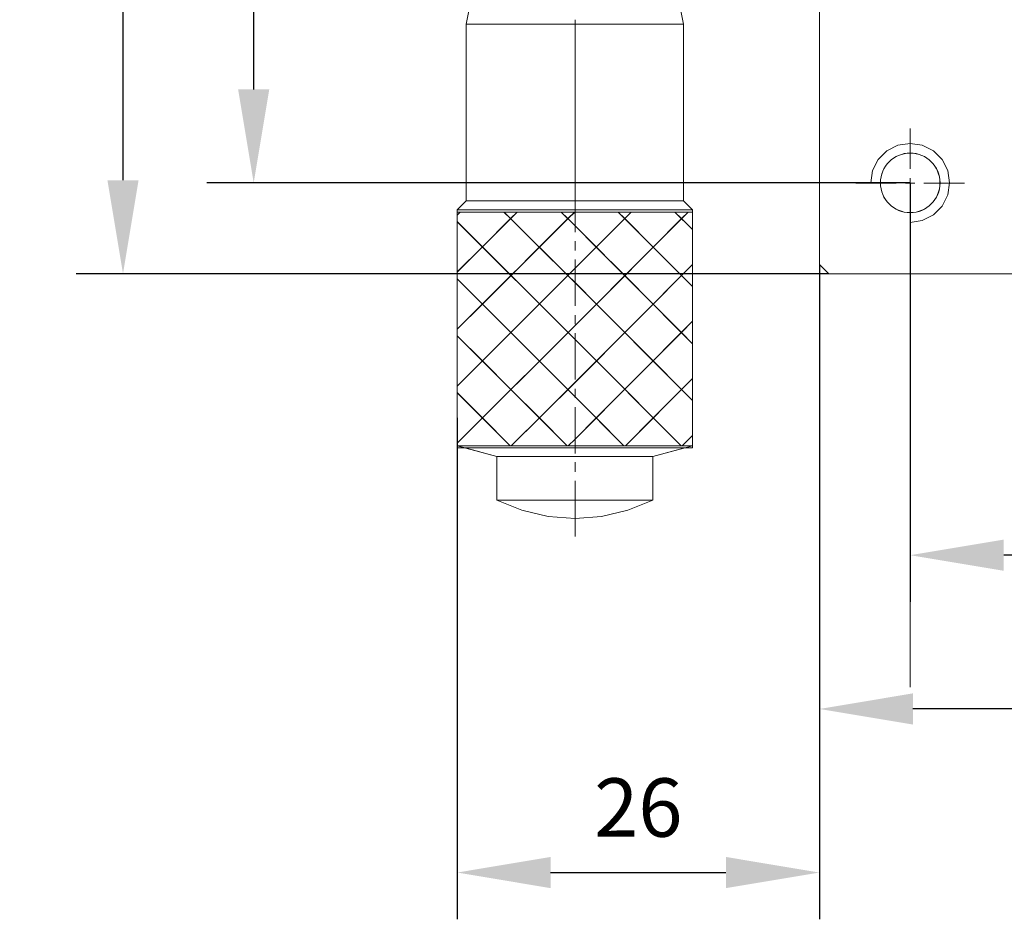
# Model space of a CAD drawing. Units: millimetres. Extents: x -67713 to 12318, y -7560 to 40105.
# Drawn here: x 12094 to 12136, y -7475 to -7437 of the extents above; entities that cross this region are included whole.
import ezdxf

# ---------------------------------------------------------------- set-up
doc = ezdxf.new("R2010")
doc.units = ezdxf.units.MM
doc.header["$LTSCALE"] = 10
doc.header["$PDMODE"] = 34
doc.layers.add('6文字层', color=3, linetype='Continuous')
doc.styles.add('TH-GBD2M', font='calibri.ttf', dxfattribs={"width": 0.8, "height": 2.5})
doc.dimstyles.new('TH-GBD2M', dxfattribs={"dimtxt": 2.5, "dimasz": 4, "dimexe": 2, "dimexo": 0, "dimgap": 1.5, "dimtad": 1, "dimdec": 4, "dimlfac": 0.1, "dimzin": 9, "dimdsep": 46, "dimtxsty": 'TH-GBD2M', "dimcen": 0, "dimclrt": 3, "dimadec": 0, "dimazin": 3, "dimtfac": 1, "dimtdec": 4, "dimtofl": 0, "dimtmove": 0, "dimatfit": 3, "dimfxl": 1, "dimtolj": 1, "dimtzin": 0, "dimarcsym": 0})

# ---------------------------------------------------------------- blocks, each defined once
blk = doc.blocks.new('*D2145')
at = {"layer": '6文字层', "color": 0, "lineweight": -2, "transparency": 16777216}
for p, q in [((12131.953, -7443.505), (12131.953, -7461.424)), ((12170.736, -7443.495), (12170.736, -7461.424)), ((12166.736, -7459.424), (12135.953, -7459.424))]:
    blk.add_line(p, q, dxfattribs=at)
at = {"layer": '6文字层', "color": 0, "transparency": 16777216}
for points in [[(12135.953, -7458.757), (12135.953, -7460.091), (12131.953, -7459.424)], [(12166.736, -7458.757), (12166.736, -7460.091), (12170.736, -7459.424)]]:
    blk.add_solid(points, dxfattribs=at)
at = {"layer": 'Defpoints', "color": 0, "transparency": 16777216}
for p in [(12131.953, -7443.505), (12170.736, -7443.495), (12131.953, -7459.424)]:
    blk.add_point(p, dxfattribs=at)
at = {"layer": '6文字层', "color": 3, "transparency": 16777216, "insert": (12151.344, -7456.643), "char_height": 2.5, "attachment_point": 5, "style": 'TH-GBD2M'}
blk.add_mtext('\\A1;70', dxfattribs=at)
blk = doc.blocks.new('*D2146')
at = {"layer": '6文字层', "color": 0, "lineweight": -2, "transparency": 16777216}
for p, q in [((12128.066, -7446.984), (12128.066, -7468.003)), ((12174.623, -7446.984), (12174.623, -7468.003)), ((12170.623, -7466.003), (12132.066, -7466.003))]:
    blk.add_line(p, q, dxfattribs=at)
at = {"layer": '6文字层', "color": 0, "transparency": 16777216}
for points in [[(12132.066, -7465.336), (12132.066, -7466.669), (12128.066, -7466.003)], [(12170.623, -7465.336), (12170.623, -7466.669), (12174.623, -7466.003)]]:
    blk.add_solid(points, dxfattribs=at)
at = {"layer": 'Defpoints', "color": 0, "transparency": 16777216}
for p in [(12128.066, -7446.984), (12174.623, -7446.984), (12128.066, -7466.003)]:
    blk.add_point(p, dxfattribs=at)
at = {"layer": '6文字层', "color": 3, "transparency": 16777216, "insert": (12151.344, -7463.222), "char_height": 2.5, "attachment_point": 5, "style": 'TH-GBD2M'}
blk.add_mtext('\\A1;80', dxfattribs=at)
blk = doc.blocks.new('*D2148')
at = {"layer": '6文字层', "color": 0, "lineweight": -2, "transparency": 16777216}
for p, q in [((12128.066, -7446.984), (12128.066, -7475.001)), ((12112.564, -7453.549), (12112.564, -7475.001)), ((12116.564, -7473.001), (12124.066, -7473.001))]:
    blk.add_line(p, q, dxfattribs=at)
at = {"layer": '6文字层', "color": 0, "transparency": 16777216}
for points in [[(12116.564, -7472.334), (12116.564, -7473.668), (12112.564, -7473.001)], [(12124.066, -7472.334), (12124.066, -7473.668), (12128.066, -7473.001)]]:
    blk.add_solid(points, dxfattribs=at)
at = {"layer": 'Defpoints', "color": 0, "transparency": 16777216}
for p in [(12128.066, -7446.984), (12112.564, -7453.549), (12128.066, -7473.001)]:
    blk.add_point(p, dxfattribs=at)
at = {"layer": '6文字层', "color": 3, "transparency": 16777216, "insert": (12120.315, -7470.22), "char_height": 2.5, "attachment_point": 5, "style": 'TH-GBD2M'}
blk.add_mtext('\\A1;26', dxfattribs=at)
blk = doc.blocks.new('*D2153')
at = {"layer": '6文字层', "color": 0, "lineweight": -2, "transparency": 16777216}
for p, q in [((12131.945, -7404.694), (12101.854, -7404.694)), ((12103.854, -7439.497), (12103.854, -7408.694)), ((12131.945, -7443.497), (12101.854, -7443.497))]:
    blk.add_line(p, q, dxfattribs=at)
at = {"layer": '6文字层', "color": 0, "transparency": 16777216}
for points in [[(12103.187, -7408.694), (12104.521, -7408.694), (12103.854, -7404.694)], [(12103.187, -7439.497), (12104.521, -7439.497), (12103.854, -7443.497)]]:
    blk.add_solid(points, dxfattribs=at)
at = {"layer": 'Defpoints', "color": 0, "transparency": 16777216}
for p in [(12103.854, -7404.694), (12131.945, -7404.694), (12131.945, -7443.497)]:
    blk.add_point(p, dxfattribs=at)
at = {"layer": '6文字层', "color": 3, "transparency": 16777216, "insert": (12101.073, -7424.095), "char_height": 2.5, "attachment_point": 5, "rotation": 90, "style": 'TH-GBD2M'}
blk.add_mtext('\\A1;70', dxfattribs=at)
blk = doc.blocks.new('*D2154')
at = {"layer": '6文字层', "color": 0, "lineweight": -2, "transparency": 16777216}
for p, q in [((12128.464, -7400.814), (12096.26, -7400.814)), ((12098.26, -7404.814), (12098.26, -7443.384)), ((12128.464, -7447.384), (12096.26, -7447.384))]:
    blk.add_line(p, q, dxfattribs=at)
at = {"layer": '6文字层', "color": 0, "transparency": 16777216}
for points in [[(12097.593, -7404.814), (12098.927, -7404.814), (12098.26, -7400.814)], [(12097.593, -7443.384), (12098.927, -7443.384), (12098.26, -7447.384)]]:
    blk.add_solid(points, dxfattribs=at)
at = {"layer": 'Defpoints', "color": 0, "transparency": 16777216}
for p in [(12128.464, -7400.814), (12098.26, -7447.384), (12128.464, -7447.384)]:
    blk.add_point(p, dxfattribs=at)
at = {"layer": '6文字层', "color": 3, "transparency": 16777216, "insert": (12095.479, -7424.099), "char_height": 2.5, "attachment_point": 5, "rotation": 90, "style": 'TH-GBD2M'}
blk.add_mtext('\\A1;80', dxfattribs=at)

msp = doc.modelspace()

# ---------------------------------------------------------------- linework, layer by layer
at = {"color": 7, "lineweight": 0}
for points in [[(12136.90239, -7447.3831), (12133.67362, -7447.3831), (12131.94748, -7447.3831), (12128.4638, -7447.3831), (12128.06575, -7446.98505), (12128.06575, -7434.96212), (12128.06575, -7429.13652), (12128.06575, -7408.95669), (12128.06575, -7401.19819), (12128.4638, -7400.81041), (12131.94748, -7400.81041), (12133.67362, -7400.81041), (12136.90239, -7400.81041)], [(12128.06592, -7446.98446), (12128.06592, -7434.96153), (12128.06592, -7429.13572), (12128.06592, -7408.956), (12128.06592, -7401.19749)], [(12128.06592, -7446.98569), (12128.06592, -7401.19765)], [(12113.32901, -7434.77168), (12112.94559, -7436.70422)], [(12113.32944, -7434.77009), (12112.94708, -7436.70332)], [(12122.25609, -7436.70332), (12121.86858, -7434.77009)], [(12122.25354, -7436.70422), (12121.87028, -7434.77168)], [(12117.60714, -7436.92535), (12117.60714, -7436.52722)], [(12117.60958, -7436.92099), (12117.60958, -7436.70332), (12117.60958, -7436.52271)], [(12122.25354, -7436.70422), (12112.94559, -7436.70422)], [(12112.94559, -7436.70422), (12112.94559, -7444.27171)], [(12122.25609, -7436.70332), (12117.60958, -7436.70332), (12112.94708, -7436.70332)], [(12112.94708, -7436.70332), (12112.94708, -7444.27081)], [(12122.25354, -7444.27171), (12122.25354, -7436.70422)], [(12122.25609, -7444.27081), (12122.25609, -7436.70332)], [(12117.60714, -7439.30046), (12117.60714, -7437.32369)], [(12117.60958, -7439.3002), (12117.60958, -7437.31949)], [(12117.60714, -7440.08222), (12117.60714, -7439.68372)], [(12117.60958, -7440.08057), (12117.60958, -7439.68255)], [(12117.60714, -7442.44225), (12117.60714, -7440.48072)], [(12117.60958, -7442.43869), (12117.60958, -7440.47902)], [(12131.94533, -7441.17373), (12131.94533, -7442.89943)], [(12131.94971, -7445.18465), (12132.46423, -7445.10358), (12132.94382, -7444.86083), (12133.31424, -7444.49076), (12133.55699, -7444.01082), (12133.638, -7443.4963), (12133.55699, -7442.96409), (12133.31424, -7442.50138), (12132.94382, -7442.13142), (12132.46423, -7441.88868), (12131.94971, -7441.80767), (12131.42322, -7441.88868), (12130.95473, -7442.13142), (12130.58483, -7442.50138), (12130.34209, -7442.96409), (12130.26668, -7443.4963)], [(12117.60714, -7443.23903), (12117.60714, -7442.84054)], [(12117.60958, -7443.2351), (12117.60958, -7442.83666)], [(12131.94533, -7443.29793), (12131.94533, -7443.69637)], [(12117.60714, -7445.59912), (12117.60714, -7443.63706)], [(12117.60958, -7445.59848), (12117.60958, -7445.3328), (12117.60958, -7444.74349), (12117.60958, -7444.65316), (12117.60958, -7444.27081), (12117.60958, -7443.6336)], [(12129.62937, -7443.50456), (12131.35523, -7443.50456)], [(12131.75351, -7443.50456), (12132.15169, -7443.50456)], [(12132.53538, -7443.50456), (12134.27589, -7443.50456)], [(12131.94533, -7444.09466), (12131.94533, -7445.82046)], [(12112.94559, -7444.27171), (12112.56186, -7444.65507)], [(12112.94708, -7444.27081), (12112.56473, -7444.65316)], [(12122.25354, -7444.27171), (12112.94559, -7444.27171)], [(12122.25609, -7444.27081), (12117.60958, -7444.27081), (12112.94708, -7444.27081)], [(12122.63722, -7444.65507), (12122.25354, -7444.27171)], [(12122.63845, -7444.65316), (12122.25609, -7444.27081)], [(12122.63722, -7444.65507), (12112.56186, -7444.65507)], [(12112.56186, -7444.65507), (12112.56186, -7454.74472)], [(12112.56186, -7444.87626), (12112.69467, -7444.74334)], [(12112.56186, -7447.31021), (12115.12863, -7444.74334)], [(12112.56186, -7449.75908), (12117.57734, -7444.74334)], [(12112.56186, -7452.19304), (12117.60714, -7447.14792), (12120.01135, -7444.74334)], [(12112.56186, -7454.62704), (12117.60714, -7449.59653), (12122.4453, -7444.74334)], [(12122.63722, -7444.74334), (12112.56186, -7444.74334)], [(12112.56186, -7444.74334), (12112.56186, -7454.83341)], [(12122.63845, -7444.65316), (12117.60958, -7444.65316), (12112.56473, -7444.65316)], [(12112.56473, -7444.65316), (12112.56473, -7444.74349), (12112.56473, -7444.87626), (12112.56473, -7445.15219), (12112.56473, -7447.30819), (12112.56473, -7447.60558), (12112.56473, -7449.75653), (12112.56473, -7450.03788), (12112.56473, -7452.18858), (12112.56473, -7452.47019), (12112.56473, -7454.62614), (12112.56473, -7454.74297)], [(12112.56473, -7444.87626), (12112.69749, -7444.74349)], [(12112.56473, -7447.30819), (12113.64286, -7446.23043), (12114.84818, -7445.02484), (12115.12985, -7444.74349)], [(12112.56473, -7449.75653), (12113.64286, -7448.68382), (12114.86958, -7447.45715), (12116.07474, -7446.24609), (12117.30141, -7445.02484), (12117.57782, -7444.74349)], [(12112.56473, -7452.18858), (12113.64286, -7451.1157), (12114.85886, -7449.8997), (12116.08558, -7448.67298), (12117.29615, -7447.45715), (12117.60958, -7447.14357), (12118.51247, -7446.24084), (12119.73372, -7445.02484), (12120.01013, -7444.74349)], [(12112.56473, -7454.62614), (12113.64286, -7453.55327), (12114.86416, -7452.33743), (12116.08016, -7451.12144), (12117.30683, -7449.89445), (12117.60958, -7449.59695), (12118.52314, -7448.6784), (12119.73372, -7447.46241), (12120.94977, -7446.24084), (12122.16608, -7445.02484), (12122.44743, -7444.74349)], [(12122.63845, -7444.74349), (12122.44743, -7444.74349), (12121.88441, -7444.74349), (12120.01013, -7444.74349), (12119.45242, -7444.74349), (12117.60958, -7444.74349), (12117.02006, -7444.74349), (12115.12985, -7444.74349), (12114.56683, -7444.74349), (12112.69749, -7444.74349), (12112.56473, -7444.74349)], [(12122.63845, -7452.81012), (12122.16608, -7452.33743), (12120.94977, -7451.1157), (12119.73372, -7449.8997), (12118.52314, -7448.6784), (12117.60958, -7447.76484), (12117.29615, -7447.45715), (12116.07474, -7446.24609), (12114.84818, -7445.02484), (12114.56683, -7444.74349)], [(12122.63722, -7452.81266), (12117.60714, -7447.76781), (12114.56805, -7444.74334)], [(12122.63722, -7450.37871), (12117.60714, -7445.33344), (12117.01709, -7444.74334)], [(12122.63845, -7450.37781), (12122.16066, -7449.8997), (12120.94977, -7448.68382), (12119.73372, -7447.46241), (12118.51247, -7446.24084), (12117.60958, -7445.3328), (12117.30141, -7445.02484), (12117.02006, -7444.74349)], [(12122.63722, -7447.92994), (12119.45104, -7444.74334)], [(12122.63845, -7447.92983), (12122.16608, -7447.45715), (12120.94977, -7446.24084), (12119.73372, -7445.02484), (12119.45242, -7444.74349)], [(12122.63845, -7445.49206), (12122.16608, -7445.02484), (12121.88441, -7444.74349)], [(12122.63722, -7445.49593), (12121.88499, -7444.74334)], [(12122.63722, -7444.74334), (12122.63722, -7444.65507)], [(12122.63722, -7454.83341), (12122.63722, -7444.74334)], [(12122.63845, -7444.74349), (12122.63845, -7444.65316)], [(12122.63845, -7454.83325), (12122.63845, -7454.74297), (12122.63845, -7454.30236), (12122.63845, -7452.81012), (12122.63845, -7451.86474), (12122.63845, -7450.37781), (12122.63845, -7449.41634), (12122.63845, -7447.92983), (12122.63845, -7446.98446), (12122.63845, -7445.49206), (12122.63845, -7444.74349)], [(12122.15025, -7454.74472), (12117.60714, -7450.20166), (12112.56186, -7445.15654)], [(12122.14993, -7454.74297), (12120.95502, -7453.54832), (12119.73919, -7452.32681), (12118.52314, -7451.11071), (12117.60958, -7450.19714), (12117.30683, -7449.89445), (12116.08558, -7448.67298), (12114.86958, -7447.45715), (12113.64286, -7446.23043), (12112.56473, -7445.15219)], [(12117.60714, -7446.3959), (12117.60714, -7445.99756)], [(12117.60958, -7446.395), (12117.60958, -7445.9965)], [(12131.94533, -7446.29261), (12131.94533, -7465.06373)], [(12114.87813, -7454.74472), (12117.60714, -7452.03096), (12122.63722, -7446.98569)], [(12114.88026, -7454.74297), (12116.08016, -7453.55327), (12117.29615, -7452.33743), (12117.60958, -7452.02926), (12118.52314, -7451.11071), (12119.73372, -7449.8997), (12120.94977, -7448.68382), (12122.16608, -7447.45715), (12122.63845, -7446.98446)], [(12117.60714, -7448.75594), (12117.60714, -7446.77927)], [(12117.60958, -7448.75264), (12117.60958, -7447.76484), (12117.60958, -7447.14357), (12117.60958, -7446.77736)], [(12128.06592, -7446.98446), (12128.4641, -7447.38249)], [(12128.06592, -7446.98569), (12128.46394, -7447.38419)], [(12127.99199, -7447.38419), (12096.66031, -7447.38419)], [(12128.06592, -7447.45773), (12128.06592, -7469.11266)], [(12128.06592, -7447.45773), (12128.06592, -7472.97343)], [(12174.22245, -7447.38419), (12128.46394, -7447.38419)], [(12174.22457, -7447.38249), (12170.7409, -7447.38249), (12169.01504, -7447.38249), (12165.78627, -7447.38249), (12164.06026, -7447.38249), (12138.62841, -7447.38249), (12136.90266, -7447.38249), (12133.67389, -7447.38249), (12131.94772, -7447.38249), (12128.4641, -7447.38249)], [(12119.70154, -7454.74472), (12117.60714, -7452.65038), (12112.56186, -7447.6052)], [(12119.7017, -7454.74297), (12118.51247, -7453.55327), (12117.60958, -7452.6508), (12117.29615, -7452.33743), (12116.08016, -7451.12144), (12114.85886, -7449.8997), (12113.64286, -7448.68382), (12112.56473, -7447.60558)], [(12117.60714, -7449.53764), (12117.60714, -7449.15396)], [(12117.60958, -7449.53349), (12117.60958, -7449.15109)], [(12117.31214, -7454.74297), (12117.60958, -7454.46162), (12118.51247, -7453.55327), (12119.73919, -7452.32681), (12120.94977, -7451.1157), (12122.16066, -7449.8997), (12122.63845, -7449.41634)], [(12117.31214, -7454.74472), (12117.60714, -7454.46475), (12122.63722, -7449.41964)], [(12117.26753, -7454.74472), (12112.56186, -7450.03916)], [(12117.26965, -7454.74297), (12116.08016, -7453.55327), (12114.86416, -7452.33743), (12113.64286, -7451.1157), (12112.56473, -7450.03788)], [(12117.60714, -7451.91275), (12117.60714, -7449.93614)], [(12117.60958, -7451.91249), (12117.60958, -7450.19714), (12117.60958, -7449.93189)], [(12119.76054, -7454.74297), (12120.95502, -7453.54832), (12122.16608, -7452.33743), (12122.63845, -7451.86474)], [(12119.7607, -7454.74472), (12122.63722, -7451.8683)], [(12114.83358, -7454.74472), (12112.56186, -7452.47343)], [(12114.83209, -7454.74297), (12113.64286, -7453.55327), (12112.56473, -7452.47019)], [(12117.60714, -7452.69456), (12117.60714, -7452.31093)], [(12117.60958, -7452.69329), (12117.60958, -7452.6508), (12117.60958, -7452.31093)], [(12117.60714, -7455.06962), (12117.60714, -7453.09295)], [(12117.60958, -7455.06707), (12117.60958, -7454.83325), (12117.60958, -7454.74297), (12117.60958, -7454.46162), (12117.60958, -7453.09152)], [(12122.19465, -7454.74472), (12122.63722, -7454.3022)], [(12122.19783, -7454.74297), (12122.63845, -7454.30236)], [(12112.56186, -7454.74472), (12114.25856, -7455.20238)], [(12122.63722, -7454.74472), (12112.56186, -7454.74472)], [(12112.56473, -7454.74297), (12112.56473, -7454.83325)], [(12112.56473, -7454.74297), (12112.89923, -7454.83325), (12114.25872, -7455.19951)], [(12122.63845, -7454.74297), (12122.19783, -7454.74297), (12122.14993, -7454.74297), (12119.76054, -7454.74297), (12119.7017, -7454.74297), (12117.60958, -7454.74297), (12117.31214, -7454.74297), (12117.26965, -7454.74297), (12114.88026, -7454.74297), (12114.83209, -7454.74297), (12112.56473, -7454.74297)], [(12120.93909, -7455.19951), (12122.30426, -7454.83325), (12122.63845, -7454.74297)], [(12120.9409, -7455.20238), (12122.63722, -7454.74472)], [(12112.56186, -7454.83341), (12122.63722, -7454.83341)], [(12112.56473, -7454.83325), (12112.89923, -7454.83325), (12117.60958, -7454.83325), (12122.30426, -7454.83325), (12122.63845, -7454.83325)], [(12112.56186, -7455.29075), (12112.56186, -7473.39466)], [(12112.56186, -7455.29075), (12112.56186, -7464.06791)], [(12114.25856, -7455.20238), (12114.25856, -7457.07576)], [(12120.9409, -7455.20238), (12114.25856, -7455.20238)], [(12114.25872, -7455.19951), (12114.25872, -7457.07411)], [(12120.93909, -7455.19951), (12114.25872, -7455.19951)], [(12117.60714, -7455.85148), (12117.60714, -7455.45304)], [(12117.60958, -7455.84739), (12117.60958, -7455.44948)], [(12120.93909, -7457.07411), (12120.93909, -7455.19951)], [(12120.9409, -7457.07576), (12120.9409, -7455.20238)], [(12117.60714, -7458.62461), (12117.60714, -7456.24977)], [(12117.60958, -7458.62504), (12117.60958, -7457.85491), (12117.60958, -7457.07411), (12117.60958, -7456.24594)], [(12114.25856, -7457.07576), (12115.33547, -7457.50352), (12116.45635, -7457.7692), (12117.60714, -7457.85746), (12118.74278, -7457.7692), (12119.86383, -7457.50352), (12120.9409, -7457.07576)], [(12120.9409, -7457.07576), (12114.25856, -7457.07576)], [(12114.25872, -7457.07411), (12115.33653, -7457.49906), (12116.4571, -7457.76458), (12117.60958, -7457.85491), (12118.74597, -7457.76458), (12119.86653, -7457.49906), (12120.93909, -7457.07411)], [(12120.93909, -7457.07411), (12117.60958, -7457.07411), (12114.25872, -7457.07411)]]:
    msp.add_lwpolyline(points, dxfattribs=at)
for points in [[(12113.72733, -7434.77082), (12117.60941, -7434.77082), (12121.48607, -7434.77082), (12121.86842, -7434.77082), (12122.25585, -7436.70396), (12117.60941, -7436.70396), (12112.94681, -7436.70396), (12113.32917, -7434.77082)], [(12117.60941, -7444.27139), (12112.94681, -7444.27139), (12112.94681, -7436.70396), (12117.60941, -7436.70396), (12117.60941, -7436.92169), (12117.60941, -7437.32009), (12117.60941, -7439.30078), (12117.60941, -7439.68314), (12117.60941, -7440.0813), (12117.60941, -7440.47971), (12117.60941, -7442.43928), (12117.60941, -7442.83733), (12117.60941, -7443.23573), (12117.60941, -7443.63414)], [(12117.60941, -7443.63414), (12117.60941, -7443.23573), (12117.60941, -7442.83733), (12117.60941, -7442.43928), (12117.60941, -7440.47971), (12117.60941, -7440.0813), (12117.60941, -7439.68314), (12117.60941, -7439.30078), (12117.60941, -7437.32009), (12117.60941, -7436.92169), (12117.60941, -7436.70396), (12122.25585, -7436.70396), (12122.25585, -7444.27139), (12117.60941, -7444.27139)], [(12112.94681, -7444.27139), (12117.60941, -7444.27139), (12117.60941, -7444.65375), (12112.56446, -7444.65375)], [(12122.6382, -7444.65375), (12117.60941, -7444.65375), (12117.60941, -7444.27139), (12122.25585, -7444.27139)], [(12117.60941, -7444.65375), (12117.60941, -7444.74414), (12117.01995, -7444.74414), (12115.12966, -7444.74414), (12114.56662, -7444.74414), (12112.69733, -7444.74414), (12112.56446, -7444.74414), (12112.56446, -7444.65375)], [(12114.56662, -7444.74414), (12114.84796, -7445.02548), (12113.64272, -7446.23108), (12112.56446, -7445.15293), (12112.56446, -7444.87691), (12112.69733, -7444.74414)], [(12112.69733, -7444.74414), (12112.56446, -7444.87691), (12112.56446, -7444.74414)], [(12114.84796, -7445.02548), (12116.07457, -7446.24677), (12114.86932, -7447.45768), (12113.64272, -7446.23108)], [(12115.12966, -7444.74414), (12114.84796, -7445.02548), (12114.56662, -7444.74414)], [(12117.30129, -7445.02548), (12116.07457, -7446.24677), (12114.84796, -7445.02548), (12115.12966, -7444.74414), (12117.01995, -7444.74414)], [(12117.60941, -7447.14424), (12117.29598, -7447.45768), (12116.07457, -7446.24677), (12117.30129, -7445.02548), (12117.60941, -7445.33349), (12118.5122, -7446.24146)], [(12117.57755, -7444.74414), (12117.30129, -7445.02548), (12117.01995, -7444.74414)], [(12117.60941, -7444.74414), (12117.60941, -7445.33349), (12117.30129, -7445.02548)], [(12121.88423, -7444.74414), (12120.00987, -7444.74414), (12119.45227, -7444.74414), (12117.60941, -7444.74414), (12117.60941, -7444.65375), (12122.6382, -7444.65375), (12122.6382, -7444.74414), (12122.44714, -7444.74414)], [(12119.73361, -7445.02548), (12118.5122, -7446.24146), (12117.60941, -7445.33349), (12117.60941, -7444.74414), (12119.45227, -7444.74414)], [(12120.94959, -7446.24146), (12119.73361, -7447.46311), (12118.5122, -7446.24146), (12119.73361, -7445.02548)], [(12120.00987, -7444.74414), (12119.73361, -7445.02548), (12119.45227, -7444.74414)], [(12121.88423, -7444.74414), (12122.16581, -7445.02548), (12120.94959, -7446.24146), (12119.73361, -7445.02548), (12120.00987, -7444.74414)], [(12122.6382, -7445.4928), (12122.6382, -7446.98505), (12122.16581, -7447.45768), (12120.94959, -7446.24146), (12122.16581, -7445.02548)], [(12122.44714, -7444.74414), (12122.16581, -7445.02548), (12121.88423, -7444.74414)], [(12122.6382, -7444.74414), (12122.6382, -7445.4928), (12122.16581, -7445.02548), (12122.44714, -7444.74414)], [(12113.64272, -7446.23108), (12112.56446, -7447.30887), (12112.56446, -7445.15293)], [(12114.86932, -7447.45768), (12113.64272, -7448.6844), (12112.56446, -7447.60626), (12112.56446, -7447.30887), (12113.64272, -7446.23108)], [(12116.07457, -7446.24677), (12117.29598, -7447.45768), (12116.0853, -7448.67366), (12114.86932, -7447.45768)], [(12119.73361, -7447.46311), (12118.52293, -7448.67909), (12117.60941, -7447.76545), (12117.60941, -7447.14424), (12118.5122, -7446.24146)], [(12122.16581, -7447.45768), (12120.94959, -7448.6844), (12119.73361, -7447.46311), (12120.94959, -7446.24146)], [(12117.60941, -7447.14424), (12117.60941, -7447.76545), (12117.29598, -7447.45768)], [(12122.6382, -7446.98505), (12122.6382, -7447.93043), (12122.16581, -7447.45768)], [(12116.0853, -7448.67366), (12114.85859, -7449.90038), (12113.64272, -7448.6844), (12114.86932, -7447.45768)], [(12117.60941, -7447.76545), (12118.52293, -7448.67909), (12117.60941, -7449.59769), (12117.3066, -7449.89507), (12116.0853, -7448.67366), (12117.29598, -7447.45768)], [(12119.73361, -7447.46311), (12120.94959, -7448.6844), (12119.73361, -7449.90038), (12118.52293, -7448.67909)], [(12122.6382, -7447.93043), (12122.6382, -7449.41701), (12122.1605, -7449.90038), (12120.94959, -7448.6844), (12122.16581, -7447.45768)], [(12113.64272, -7448.6844), (12112.56446, -7449.75724), (12112.56446, -7447.60626)], [(12114.85859, -7449.90038), (12113.64272, -7451.11636), (12112.56446, -7450.03857), (12112.56446, -7449.75724), (12113.64272, -7448.6844)], [(12117.3066, -7449.89507), (12116.08, -7451.12203), (12114.85859, -7449.90038), (12116.0853, -7448.67366)], [(12117.60941, -7450.19777), (12117.3066, -7449.89507), (12117.60941, -7449.59769), (12118.52293, -7448.67909), (12119.73361, -7449.90038), (12118.52293, -7451.11129)], [(12120.94959, -7448.6844), (12122.1605, -7449.90038), (12120.94959, -7451.11636), (12119.73361, -7449.90038)], [(12122.6382, -7449.41701), (12122.6382, -7450.37845), (12122.1605, -7449.90038)], [(12113.64272, -7451.11636), (12112.56446, -7452.1892), (12112.56446, -7450.03857)], [(12116.08, -7451.12203), (12114.86401, -7452.33801), (12113.64272, -7451.11636), (12114.85859, -7449.90038)], [(12117.60941, -7450.19777), (12118.52293, -7451.11129), (12117.60941, -7452.02989), (12117.29598, -7452.33801), (12116.08, -7451.12203), (12117.3066, -7449.89507)], [(12119.73361, -7449.90038), (12120.94959, -7451.11636), (12119.73892, -7452.32728), (12118.52293, -7451.11129)], [(12122.6382, -7450.37845), (12122.6382, -7451.86538), (12122.16581, -7452.33801), (12120.94959, -7451.11636), (12122.1605, -7449.90038)], [(12114.86401, -7452.33801), (12113.64272, -7453.55399), (12112.56446, -7452.47078), (12112.56446, -7452.1892), (12113.64272, -7451.11636)], [(12117.29598, -7452.33801), (12116.08, -7453.55399), (12114.86401, -7452.33801), (12116.08, -7451.12203)], [(12117.29598, -7452.33801), (12117.60941, -7452.02989), (12118.52293, -7451.11129), (12119.73892, -7452.32728), (12118.5122, -7453.55399), (12117.60941, -7452.65145)], [(12120.94959, -7451.11636), (12122.16581, -7452.33801), (12120.9549, -7453.54892), (12119.73892, -7452.32728)], [(12122.6382, -7451.86538), (12122.6382, -7452.81064), (12122.16581, -7452.33801)], [(12112.56446, -7452.47078), (12113.64272, -7453.55399), (12112.56446, -7454.62683)], [(12116.08, -7453.55399), (12114.88006, -7454.74354), (12114.83191, -7454.74354), (12113.64272, -7453.55399), (12114.86401, -7452.33801)], [(12117.60941, -7452.65145), (12118.5122, -7453.55399), (12117.60941, -7454.46221), (12117.31203, -7454.74354), (12117.26954, -7454.74354), (12116.08, -7453.55399), (12117.29598, -7452.33801)], [(12119.73892, -7452.32728), (12120.9549, -7453.54892), (12119.7604, -7454.74354), (12119.70151, -7454.74354), (12118.5122, -7453.55399)], [(12122.6382, -7452.81064), (12122.6382, -7454.30301), (12122.19767, -7454.74354), (12122.14976, -7454.74354), (12120.9549, -7453.54892), (12122.16581, -7452.33801)], [(12113.64272, -7453.55399), (12114.83191, -7454.74354), (12112.56446, -7454.74354), (12112.56446, -7454.62683)], [(12117.26954, -7454.74354), (12114.88006, -7454.74354), (12116.08, -7453.55399)], [(12119.70151, -7454.74354), (12117.60941, -7454.74354), (12117.60941, -7454.46221), (12118.5122, -7453.55399)], [(12120.9549, -7453.54892), (12122.14976, -7454.74354), (12119.7604, -7454.74354)], [(12122.6382, -7454.30301), (12122.6382, -7454.74354), (12122.19767, -7454.74354)], [(12117.31203, -7454.74354), (12117.60941, -7454.74354), (12117.60941, -7454.83382), (12112.89902, -7454.83382), (12112.56446, -7454.74354), (12114.83191, -7454.74354), (12114.88006, -7454.74354), (12117.26954, -7454.74354)], [(12112.89902, -7454.83382), (12112.56446, -7454.83382), (12112.56446, -7454.74354)], [(12117.60941, -7454.46221), (12117.60941, -7454.74354), (12117.31203, -7454.74354)], [(12122.304, -7454.83382), (12117.60941, -7454.83382), (12117.60941, -7454.74354), (12119.70151, -7454.74354), (12119.7604, -7454.74354), (12122.14976, -7454.74354), (12122.19767, -7454.74354), (12122.6382, -7454.74354)], [(12122.6382, -7454.74354), (12122.6382, -7454.83382), (12122.304, -7454.83382)], [(12114.2585, -7455.20013), (12112.89902, -7454.83382), (12117.60941, -7454.83382), (12122.304, -7454.83382), (12120.93885, -7455.20013)], [(12114.2585, -7455.20013), (12120.93885, -7455.20013), (12120.93885, -7457.07485), (12117.60941, -7457.07485), (12114.2585, -7457.07485)], [(12114.2585, -7457.07485), (12117.60941, -7457.07485), (12117.60941, -7457.85561), (12116.45692, -7457.76521), (12115.33629, -7457.49968)], [(12118.74574, -7457.76521), (12117.60941, -7457.85561), (12117.60941, -7457.07485), (12120.93885, -7457.07485), (12119.86637, -7457.49968)]]:
    msp.add_lwpolyline(points, close=True, dxfattribs=at)
for centre, radius in [((12131.95277, -7443.49712), 1.276), ((12131.95291, -7443.49606), 1.27452), ((12131.95291, -7443.49606), 1.27452), ((12131.95306, -7443.49534), 1.27449)]:
    msp.add_circle(centre, radius, dxfattribs=at)

# ---------------------------------------------------------------- dimensions: what is measured, and where the dimension line sits
at = {"layer": '6文字层'}
for base, p1, p2, text, picture, middle in [((12098.26014, -7447.38419), (12128.46394, -7400.81407), (12128.46394, -7447.38419), '80', '*D2154', (12095.47937, -7424.09913)), ((12103.85415, -7404.69354), (12131.94533, -7443.49715), (12131.94533, -7404.69354), '70', '*D2153', (12101.07338, -7424.09535))]:
    dim = msp.add_linear_dim(base=base, p1=p1, p2=p2, angle=90, text=text, dimstyle='TH-GBD2M', dxfattribs=at)
    dim.commit()
    dim.dimension.update_dxf_attribs({"geometry": picture, "text_midpoint": middle})
for base, p1, p2, text, picture, middle in [((12131.9526, -7459.42408), (12170.73572, -7443.49534), (12131.9526, -7443.50456), '70', '*D2145', (12151.34416, -7456.64331)), ((12128.06592, -7473.00084), (12112.56446, -7453.5488), (12128.06592, -7446.98446), '26', '*D2148', (12120.31519, -7470.22007)), ((12128.06575, -7466.00271), (12174.62302, -7446.98446), (12128.06575, -7446.98446), '80', '*D2146', (12151.34438, -7463.22194))]:
    dim = msp.add_linear_dim(base=base, p1=p1, p2=p2, text=text, dimstyle='TH-GBD2M', dxfattribs=at)
    dim.commit()
    dim.dimension.update_dxf_attribs({"geometry": picture, "text_midpoint": middle})

doc.saveas('drawing.dxf')
